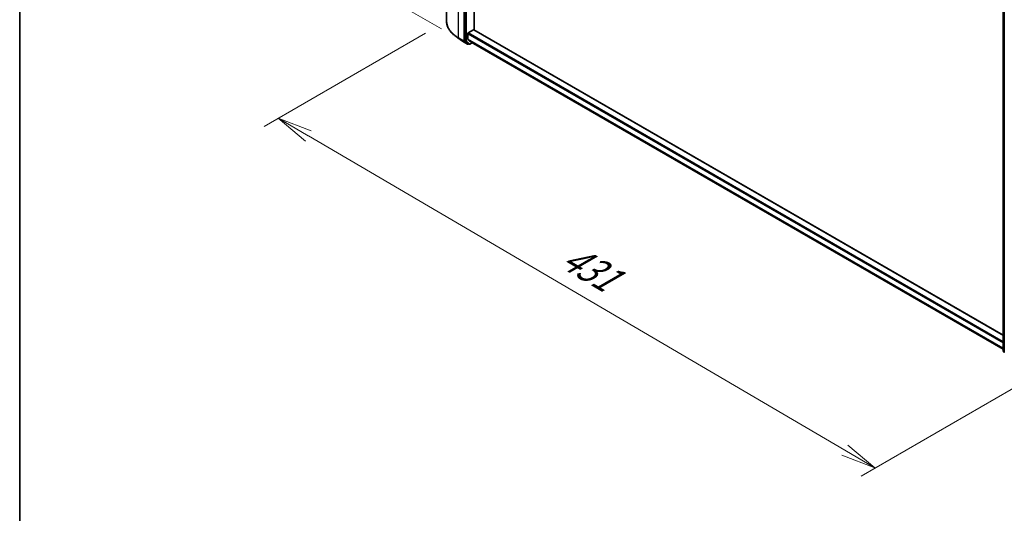
# Model space of a CAD drawing. Units: millimetres. Extents: x 36 to 9676, y 20 to 1706.
# Drawn here: x 36 to 212, y 480 to 568 of the extents above; entities that cross this region are included whole.
import ezdxf

# ---------------------------------------------------------------- set-up
doc = ezdxf.new("R2010")
doc.units = ezdxf.units.MM
doc.header["$LTSCALE"] = 2.5
doc.layers.get('Defpoints').update_dxf_attribs({"lineweight": 25})
for name, color, linetype, lineweight in [('Border (ISO)', 7, 'Continuous', 35), ('Dimension (ISO)', 7, 'Continuous', 18), ('Visible (ISO)', 7, 'Continuous', 35), ('Visible Narrow (ISO)', 7, 'Continuous', 25)]:
    doc.layers.add(name, color=color, linetype=linetype, lineweight=lineweight)
doc.styles.add('Note Text (TK)', font='MS PGothic.ttf')
doc.dimstyles.new('Default - Method 1b (TK)', dxfattribs={"dimscale": 2.5, "dimtxt": 2.5, "dimasz": 2.5, "dimexe": 1, "dimexo": 1.5, "dimgap": 1, "dimtad": 1, "dimtoh": 1, "dimdsep": 46, "dimtxsty": 'Note Text (TK)', "dimblk": 'OPEN', "dimcen": 0.09, "dimdle": 5, "dimclrd": 100, "dimclre": 100, "dimclrt": 7, "dimadec": 1, "dimazin": 1, "dimtfac": 1, "dimtmove": 0, "dimatfit": 3, "dimldrblk": 'OPEN', "dimfxl": 1, "dimtolj": 1, "dimlwd": -1, "dimlwe": -1, "dimarcsym": 0})

# ---------------------------------------------------------------- blocks, each defined once
blk = doc.blocks.new('Borders tk図枠')
at = {"layer": 'Border (ISO)'}
blk.add_line((14.5, 289), (14.5, 8), dxfattribs=at)
blk = doc.blocks.new('_Open')
at = {"color": 0, "linetype": 'ByBlock', "lineweight": -2}
for p, q in [((-1, 0.167), (0, 0)), ((-1, -0.167), (0, 0)), ((0, 0), (-1, 0))]:
    blk.add_line(p, q, dxfattribs=at)
blk = doc.blocks.new('*D20')
at = {"layer": 'Defpoints', "color": 0}
for p in [(112.52, 568.22), (222.83, 507.8), (189.08, 488.32)]:
    blk.add_point(p, dxfattribs=at)
at = {"layer": 'Dimension (ISO)', "color": 100}
for p, q in [((108.79, 566.07), (79.94, 549.41)), ((87.83, 547.69), (183.69, 491.48)), ((219.09, 505.65), (186.59, 486.88))]:
    blk.add_line(p, q, dxfattribs=at)
at = {"layer": 'Dimension (ISO)', "color": 100, "xscale": 6.25, "yscale": 6.25, "zscale": 6.25}
for p, rotation in [((82.43, 550.85), 149.6132652775649), ((189.08, 488.32), 329.6132652775649)]:
    blk.add_blockref('_Open', p, dxfattribs=dict(at, rotation=rotation))
at = {"layer": 'Dimension (ISO)', "color": 7, "insert": (133.72, 526.64), "char_height": 6.25, "attachment_point": 4, "rotation": 329.6133, "style": 'Note Text (TK)'}
blk.add_mtext('\\A1;{\\Q29.613;\\W0.820;\\H0.816x;431}', dxfattribs=at)
blk = doc.blocks.new('*D22')
at = {"layer": 'Defpoints', "color": 0}
for p in [(91.88, 642.85), (115.41, 629.26), (115.35, 564.67)]:
    blk.add_point(p, dxfattribs=at)
at = {"layer": 'Dimension (ISO)', "color": 100}
for p, q in [((111.66, 631.42), (89.38, 644.29)), ((91.83, 584.5), (91.87, 636.6)), ((111.61, 566.83), (89.32, 579.7))]:
    blk.add_line(p, q, dxfattribs=at)
at = {"layer": 'Dimension (ISO)', "color": 100, "xscale": 6.25, "yscale": 6.25, "zscale": 6.25}
for p, rotation in [((91.88, 642.85), 89.94875764102513), ((91.82, 578.25), 269.9487576410251)]:
    blk.add_blockref('_Open', p, dxfattribs=dict(at, rotation=rotation))
at = {"layer": 'Dimension (ISO)', "color": 7, "insert": (86.79, 602.74), "char_height": 6.25, "attachment_point": 4, "rotation": 89.9488, "style": 'Note Text (TK)'}
blk.add_mtext('\\A1;{\\H0.816x;\\Q29.949;\\W0.817;221.5}', dxfattribs=at)

msp = doc.modelspace()

# ---------------------------------------------------------------- linework, layer by layer
at = {"layer": 'Visible (ISO)'}
for p, q in [((112.5244, 630.8262), (112.5244, 568.2243)), ((115.7547, 627.2657), (115.7547, 564.728)), ((117.4467, 566.6684), (117.4467, 625.3836)), ((212.0161, 509.1771), (212.0161, 571.7147)), ((212.1929, 571.5573), (212.1929, 508.9554)), ((116.386, 566.1072), (117.3709, 566.6759)), ((212.0161, 512.0687), (117.4245, 566.6812)), ((114.7628, 565.06), (114.0088, 565.6405)), ((116.3103, 564.9871), (116.3103, 565.976)), ((116.3278, 564.9412), (116.9189, 564.4634)), ((115.3574, 564.6642), (116.2918, 564.1247)), ((115.7727, 564.6818), (116.3984, 564.1915)), ((116.4562, 564.1577), (116.3989, 564.1247)), ((116.5794, 564.0866), (116.4026, 564.1887)), ((116.6865, 564.0866), (117.1286, 564.3419)), ((116.9235, 564.4603), (212.0161, 509.5585)), ((212.1929, 508.9864), (212.0572, 509.0928))]:
    msp.add_line(p, q, dxfattribs=at)
for centre, start, end in [((116.3453, 564.2175), 240, 300), ((116.633, 564.1794), 240, 300), ((212.1232, 509.1771), 180, 231.919639)]:
    msp.add_arc(centre, 0.1071, start, end, dxfattribs=at)
for centre, major_axis, start_param, end_param in [((117.3709, 566.5884), (0.0536, 0.0928), 0, 0.78539816), ((116.386, 566.0198), (-0.0536, -0.0928), 3.92699082, 5.49778714), ((116.386, 565.0308), (-0.0536, -0.0928), 5.49778714, 6.19252542), ((115.8304, 564.7718), (-0.0536, -0.0928), 5.49778714, 6.20140093), ((116.4562, 564.2815), (-0.0536, -0.0928), 6.20140093, 6.28318531), ((116.9771, 564.5531), (-0.0536, -0.0928), 6.19252542, 6.28318531)]:
    msp.add_ellipse(centre, major_axis=major_axis, ratio=0.57735027, start_param=start_param, end_param=end_param, dxfattribs=at)
for points, knots in [([(114.0088, 565.6405), (113.8195, 565.7862), (113.646, 565.9393), (113.3338, 566.258), (113.195, 566.4236), (112.9548, 566.7648), (112.8534, 566.9404), (112.69, 567.2988), (112.628, 567.4816), (112.5452, 567.8511), (112.5244, 568.0377), (112.5244, 568.2243)], [3.28352797, 3.28352797, 3.28352797, 3.28352797, 3.412220539, 3.412220539, 3.540913109, 3.540913109, 3.669605678, 3.669605678, 3.798298248, 3.798298248, 3.926990817, 3.926990817, 3.926990817, 3.926990817]), ([(114.7628, 565.06), (114.7993, 565.032), (114.8363, 565.0042), (114.9118, 564.9494), (114.9502, 564.9224), (115.0283, 564.8689), (115.068, 564.8425), (115.1485, 564.7903), (115.1895, 564.7646), (115.2725, 564.7138), (115.3147, 564.6888), (115.3574, 564.6642)], [2.999657337, 2.999657337, 2.999657337, 2.999657337, 3.0280444, 3.0280444, 3.056431464, 3.056431464, 3.084818527, 3.084818527, 3.11320559, 3.11320559, 3.141592654, 3.141592654, 3.141592654, 3.141592654])]:
    msp.add_open_spline(points, degree=3, knots=knots, dxfattribs=at)
at = {"layer": 'Visible Narrow (ISO)'}
for p, q in [((114.6688, 565.2354), (114.6688, 627.8373)), ((115.6032, 627.2978), (115.6032, 564.6959)), ((115.9315, 627.1636), (115.9315, 564.626)), ((116.083, 564.626), (116.083, 627.1636)), ((212.0475, 509.1333), (212.0475, 571.671)), ((117.3709, 566.6759), (212.0161, 512.0325)), ((115.6032, 564.6959), (114.6688, 565.2354)), ((114.6868, 565.1892), (115.6212, 564.6497)), ((115.3532, 564.667), (114.6868, 565.1892)), ((116.3103, 565.976), (212.0161, 510.7202)), ((212.0161, 509.7313), (116.3103, 564.9871)), ((116.3278, 564.9412), (212.0161, 509.6956)), ((212.0161, 510.8952), (116.386, 566.1072)), ((116.2876, 564.1275), (115.3532, 564.667)), ((115.6212, 564.6497), (116.2876, 564.1275)), ((115.9315, 564.626), (115.7547, 564.728)), ((115.7547, 564.6959), (115.7547, 564.728)), ((115.7727, 564.6818), (115.7547, 564.6959)), ((115.7727, 564.6818), (115.9495, 564.5797)), ((115.9495, 564.5797), (116.5752, 564.0894)), ((116.7087, 564.1357), (116.083, 564.626)), ((116.5752, 564.0894), (116.3984, 564.1915)), ((116.4211, 564.1737), (116.3984, 564.1915)), ((116.4248, 564.1759), (116.4211, 564.1737)), ((117.0972, 564.36), (116.7087, 564.1357)), ((212.0161, 509.5591), (116.9189, 564.4634)), ((212.1929, 509.0494), (212.0475, 509.1333)), ((212.1929, 508.9873), (212.0655, 509.0871)), ((212.0655, 509.0871), (212.1929, 509.0136))]:
    msp.add_line(p, q, dxfattribs=at)
for centre, major_axis, ratio, start_param, end_param in [((119.8458, 568.2243), (-7.3214, 0), 0.57735027, 0, 0.78539816), ((119.8458, 568.1677), (7.296, 0), 0.57735027, 3.7850555, 3.92699082), ((114.7445, 565.2791), (-0.0536, -0.0928), 0.57735027, 5.49778714, 6.20140093), ((119.8458, 567.2608), (-6.3535, 0), 0.57735027, 0.64346285, 0.78539816), ((115.411, 564.7569), (-0.0536, -0.0928), 0.57735027, 6.20140093, 6.28318531), ((115.6789, 564.7396), (0.1071, 0), 0.57735027, 3.92699082, 5.49778714), ((115.6789, 564.7396), (-0.0536, -0.0928), 0.57735027, 5.49778714, 6.20140093), ((115.6789, 564.7396), (-0.0661, -0.0843), 0.81376746, 0.11502174, 1.68581807), ((116.0072, 564.6697), (0.1071, 0), 0.57735027, 3.92699082, 5.49778714), ((116.0072, 564.6697), (-0.0536, -0.0928), 0.57735027, 5.49778714, 6.20140093), ((116.0072, 564.6697), (-0.0661, -0.0843), 0.81376746, 0.11502174, 1.68581807), ((116.3453, 564.2175), (-0.0661, -0.0843), 0.81376746, 0.11502174, 1.68581807), ((116.3453, 564.2175), (-0.0536, -0.0928), 0.57735027, 6.20140093, 6.28318531), ((116.3453, 564.2175), (0.0536, -0.0928), 0.57735027, 0, 0.78539816), ((116.633, 564.1794), (-0.0661, -0.0843), 0.81376746, 0.11502174, 1.68581807), ((116.633, 564.1794), (-0.0536, -0.0928), 0.57735027, 6.20140093, 6.28318531), ((116.633, 564.1794), (0.0536, -0.0928), 0.57735027, 0, 0.78539816), ((212.1232, 509.1771), (-0.1071, 0), 0.57735027, 0, 0.78539816), ((212.1232, 509.1771), (-0.0536, -0.0928), 0.57735027, 5.49778714, 6.20140093), ((212.1232, 509.1771), (-0.0661, -0.0843), 0.81376746, 0, 0.11502174)]:
    msp.add_ellipse(centre, major_axis=major_axis, ratio=ratio, start_param=start_param, end_param=end_param, dxfattribs=at)

# ---------------------------------------------------------------- block references
at = {"xscale": 2.5, "yscale": 2.5, "zscale": 2.5}
msp.add_blockref('Borders tk図枠', (0, 0), dxfattribs=at)

# ---------------------------------------------------------------- dimensions: what is measured, and where the dimension line sits
at = {"layer": 'Dimension (ISO)', "color": 100}
for base, p1, p2, angle, text, picture, middle in [((91.8781, 642.8469), (115.3532, 564.667), (115.411, 629.2602), 269.948758, '{\\H0.816x;\\Q29.949;\\W0.817;221.5}', '*D22', (91.8492, 610.5503)), ((189.0773, 488.3177), (112.5244, 568.2243), (222.8283, 507.8038), 149.613265, '{\\Q29.613;\\W0.820;\\H0.816x;431}', '*D20', (135.7557, 519.5847))]:
    dim = msp.add_linear_dim(base=base, p1=p1, p2=p2, angle=angle, text=text, dimstyle='Default - Method 1b (TK)', override={"dimgap": 1, "dimtoh": 0, "dimdec": 0, "dimlfac": 0.4, "dimtol": 0, "dimlim": 0, "dimtp": 0, "dimtm": 0, "dimtdec": 0, "dimtofl": 0, "dimatfit": 1}, dxfattribs=at)
    dim.commit()
    dim.dimension.update_dxf_attribs({"geometry": picture, "text_midpoint": middle, "dimtype": 160})

doc.saveas('drawing.dxf')
